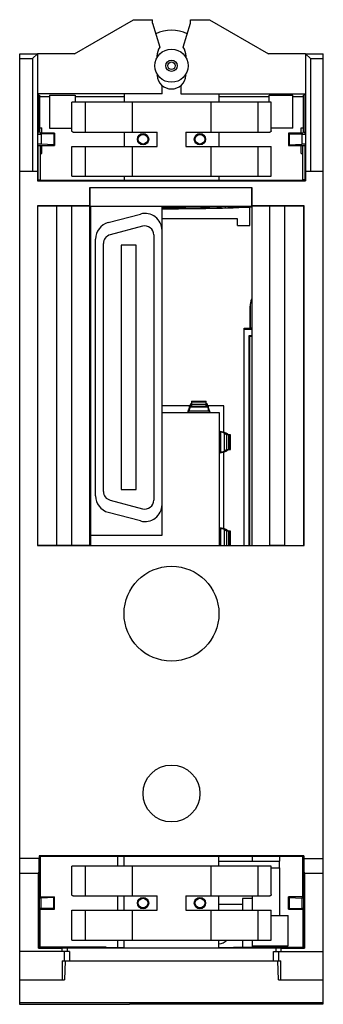
# Model space of a CAD drawing. Units: millimetres. Extents: x 241 to 273, y 204 to 307.
import ezdxf

# ---------------------------------------------------------------- set-up
doc = ezdxf.new("R2010")
doc.units = ezdxf.units.MM
doc.header["$LTSCALE"] = 30.734
doc.layers.get('0').update_dxf_attribs({"linetype": 'CONTINUOUS'})

msp = doc.modelspace()

# ---------------------------------------------------------------- linework, layer by layer
at = {"color": 7, "linetype": 'Continuous'}
for p, q in [((246.73, 303.88), (252.97, 307.48)), ((252.97, 307.48), (254.97, 307.48)), ((254.97, 307.1), (254.97, 307.48)), ((258.97, 307.1), (258.97, 307.48)), ((258.97, 307.48), (260.97, 307.48)), ((260.97, 307.48), (267.21, 303.88)), ((254.97, 307.1), (255.75, 304.57)), ((258.2, 304.57), (258.97, 307.1)), ((240.97, 203.71), (240.97, 303.88)), ((240.97, 303.88), (242.83, 303.88)), ((240.97, 303.38), (242.32, 303.38)), ((242.83, 303.88), (242.32, 303.38)), ((242.32, 303.38), (242.32, 291.53)), ((242.83, 303.88), (242.83, 291.53)), ((246.73, 303.88), (242.83, 303.88)), ((255.44, 303.65), (255.44, 303.5)), ((255.44, 303.5), (255.45, 303.48)), ((258.49, 303.48), (258.5, 303.5)), ((258.5, 303.5), (258.5, 303.65)), ((271.11, 303.88), (267.21, 303.88)), ((271.11, 303.88), (271.11, 291.53)), ((271.11, 303.88), (271.62, 303.38)), ((271.11, 303.88), (272.97, 303.88)), ((271.62, 303.38), (271.62, 291.53)), ((271.62, 303.38), (272.97, 303.38)), ((272.97, 203.75), (272.97, 303.88)), ((255.5, 301.7), (255.44, 301.59)), ((258.5, 301.59), (258.44, 301.7)), ((255.97, 299.66), (255.97, 300.55)), ((257.97, 300.55), (257.97, 299.66)), ((242.83, 299.66), (242.97, 299.53)), ((255.97, 299.66), (242.83, 299.66)), ((242.97, 299.53), (242.97, 295.68)), ((242.97, 299.53), (243.06, 299.53)), ((243.06, 299.53), (243.06, 295.68)), ((244.12, 299.36), (243.06, 299.36)), ((244.12, 299.53), (244.12, 296.03)), ((244.12, 299.53), (246.82, 299.53)), ((246.82, 299.53), (246.82, 298.78)), ((251.97, 299.36), (246.82, 299.36)), ((251.97, 299.65), (251.97, 298.78)), ((257.97, 299.66), (271.11, 299.66)), ((261.97, 299.65), (261.97, 298.78)), ((267.27, 299.36), (261.97, 299.36)), ((267.27, 298.78), (267.27, 299.53)), ((267.27, 299.53), (269.77, 299.53)), ((269.77, 296.03), (269.77, 299.53)), ((270.88, 299.36), (269.77, 299.36)), ((270.88, 295.68), (270.88, 299.53)), ((270.97, 299.53), (270.88, 299.53)), ((270.97, 299.53), (271.11, 299.66)), ((270.97, 295.68), (270.97, 299.53)), ((246.47, 295.78), (246.47, 298.78)), ((267.47, 298.78), (246.47, 298.78)), ((247.86, 298.78), (247.86, 295.63)), ((252.82, 298.78), (252.82, 295.63)), ((261.12, 298.78), (261.12, 295.63)), ((266.08, 298.78), (266.08, 295.63)), ((267.47, 295.78), (267.47, 298.78)), ((243.06, 296.08), (243.32, 296.08)), ((243.32, 295.53), (243.32, 296.08)), ((244.12, 296.03), (246.47, 296.03)), ((269.77, 296.03), (267.47, 296.03)), ((270.62, 295.53), (270.62, 296.08)), ((270.62, 296.08), (270.88, 296.08)), ((242.97, 295.68), (242.83, 295.41)), ((242.83, 295.41), (242.83, 294.35)), ((242.83, 295.41), (243.23, 295.41)), ((242.97, 295.68), (243.06, 295.68)), ((243.06, 295.68), (243.13, 295.53)), ((244.65, 295.53), (243.13, 295.53)), ((244.58, 295.46), (243.23, 295.41)), ((243.23, 295.41), (243.23, 294.35)), ((244.58, 295.46), (244.65, 295.53)), ((244.58, 295.46), (244.58, 294.3)), ((244.65, 295.53), (244.65, 294.23)), ((246.62, 295.63), (255.47, 295.63)), ((251.97, 295.63), (251.97, 294.13)), ((255.47, 294.13), (255.47, 295.63)), ((258.47, 295.63), (258.47, 294.13)), ((258.47, 295.63), (267.32, 295.63)), ((261.97, 295.63), (261.97, 294.13)), ((269.3, 295.53), (269.3, 294.23)), ((270.81, 295.53), (269.3, 295.53)), ((269.3, 295.53), (269.36, 295.46)), ((269.36, 295.46), (269.36, 294.3)), ((269.36, 295.46), (270.71, 295.41)), ((270.71, 295.41), (270.71, 294.35)), ((270.71, 295.41), (271.11, 295.41)), ((270.88, 295.68), (270.81, 295.53)), ((270.97, 295.68), (270.88, 295.68)), ((271.11, 295.41), (270.97, 295.68)), ((242.83, 294.35), (242.89, 294.23)), ((243.23, 294.35), (242.83, 294.35)), ((242.89, 294.23), (242.89, 290.61)), ((242.89, 294.23), (244.65, 294.23)), ((243.13, 294.23), (243.13, 290.61)), ((244.58, 294.3), (243.23, 294.35)), ((243.32, 293.38), (243.32, 294.23)), ((244.65, 294.23), (244.58, 294.3)), ((246.47, 290.98), (246.47, 294.13)), ((246.47, 294.13), (255.47, 294.13)), ((247.86, 294.13), (247.86, 290.98)), ((252.82, 294.13), (252.82, 290.98)), ((258.47, 294.13), (267.47, 294.13)), ((261.12, 294.13), (261.12, 290.98)), ((266.08, 294.13), (266.08, 290.98)), ((267.47, 290.98), (267.47, 294.13)), ((269.36, 294.3), (269.3, 294.23)), ((269.3, 294.23), (271.05, 294.23)), ((269.36, 294.3), (270.71, 294.35)), ((270.62, 293.38), (270.62, 294.23)), ((271.11, 294.35), (270.71, 294.35)), ((270.81, 290.61), (270.81, 294.23)), ((271.05, 294.23), (271.11, 294.35)), ((271.05, 290.61), (271.05, 294.23)), ((243.13, 293.38), (243.32, 293.38)), ((270.62, 293.38), (270.81, 293.38)), ((240.97, 291.53), (242.83, 291.53)), ((242.83, 291.53), (242.83, 290.49)), ((242.89, 290.61), (242.83, 290.49)), ((242.89, 290.61), (243.13, 290.61)), ((243.13, 290.61), (243.16, 290.54)), ((246.47, 290.98), (267.47, 290.98)), ((251.97, 290.98), (251.97, 290.52)), ((261.97, 290.98), (261.97, 290.52)), ((270.81, 290.61), (270.78, 290.54)), ((271.05, 290.61), (270.81, 290.61)), ((271.11, 290.49), (271.05, 290.61)), ((271.11, 291.53), (271.11, 290.49)), ((271.11, 291.53), (272.97, 291.53)), ((242.83, 290.49), (271.11, 290.49)), ((251.97, 290.54), (243.16, 290.54)), ((248.35, 289.78), (248.35, 287.87)), ((248.35, 289.78), (265.44, 289.78)), ((248.37, 287.83), (248.37, 289.78)), ((261.97, 290.52), (251.97, 290.52)), ((270.78, 290.54), (261.97, 290.54)), ((265.42, 287.83), (265.42, 289.78)), ((265.44, 289.78), (265.44, 287.87)), ((242.83, 287.87), (242.83, 252.06)), ((242.87, 287.83), (242.83, 287.87)), ((248.35, 287.87), (242.83, 287.87)), ((242.87, 252.07), (242.87, 287.83)), ((244.87, 287.83), (242.87, 287.83)), ((244.89, 287.84), (244.87, 287.83)), ((244.87, 252.07), (244.87, 287.83)), ((244.89, 252.07), (244.89, 287.84)), ((246.45, 287.84), (244.89, 287.84)), ((246.45, 252.07), (246.45, 287.84)), ((246.47, 287.83), (246.45, 287.84)), ((246.47, 252.07), (246.47, 287.83)), ((248.36, 287.83), (246.47, 287.83)), ((248.36, 287.83), (248.35, 287.87)), ((248.36, 252.07), (248.36, 287.83)), ((248.37, 287.83), (265.42, 287.83)), ((248.47, 252.08), (248.47, 287.83)), ((255.97, 253.16), (255.97, 287.83)), ((262.67, 287.66), (262.67, 287.83)), ((263.67, 287.83), (263.67, 287.69)), ((265.22, 285.78), (265.22, 287.74)), ((265.44, 287.87), (265.43, 287.83)), ((265.43, 287.83), (265.43, 252.07)), ((267.32, 287.83), (265.43, 287.83)), ((270.96, 287.87), (265.44, 287.87)), ((267.32, 252.07), (267.32, 287.83)), ((267.34, 252.07), (267.34, 287.84)), ((268.9, 287.84), (267.34, 287.84)), ((268.9, 252.07), (268.9, 287.84)), ((268.92, 252.07), (268.92, 287.83)), ((270.92, 287.83), (268.92, 287.83)), ((270.96, 287.87), (270.92, 287.83)), ((270.92, 252.07), (270.92, 287.83)), ((270.96, 252.06), (270.96, 287.87)), ((250.3, 286.09), (253.7, 287)), ((263.92, 286.48), (255.97, 286.48)), ((263.92, 285.78), (263.92, 286.48)), ((253.9, 285.72), (250.5, 284.8)), ((263.92, 285.78), (265.22, 285.78)), ((248.97, 257.3), (248.97, 284.35)), ((255.1, 284.8), (255.1, 256.85)), ((249.8, 257.76), (249.8, 283.89)), ((251.65, 283.7), (251.65, 257.95)), ((253.25, 283.7), (251.65, 283.7)), ((253.25, 257.95), (253.25, 283.7)), ((248.37, 283.14), (248.47, 283.14)), ((248.37, 282.64), (248.47, 282.64)), ((248.47, 282.53), (248.37, 282.53)), ((248.37, 281.87), (248.47, 281.87)), ((248.37, 281.37), (248.47, 281.37)), ((248.37, 279.48), (248.47, 279.48)), ((248.37, 278.68), (248.47, 278.68)), ((265.26, 277.28), (265.26, 274.98)), ((265.27, 274.99), (265.27, 277.28)), ((248.37, 275.08), (248.47, 275.08)), ((265.27, 274.99), (265.42, 274.99)), ((248.37, 274.28), (248.47, 274.28)), ((264.62, 252.08), (264.62, 274.98)), ((264.62, 274.98), (265.26, 274.98)), ((265.42, 274.88), (264.62, 274.88)), ((264.62, 274.85), (265.42, 274.85)), ((265.13, 274.17), (265.13, 252.08)), ((265.42, 274.17), (265.13, 274.17)), ((265.13, 274.17), (265.22, 274.08)), ((265.22, 252.08), (265.22, 274.08)), ((265.42, 274.08), (265.22, 274.08)), ((248.37, 271.03), (248.47, 271.03)), ((248.47, 266.78), (248.37, 266.78)), ((258.88, 266.78), (255.97, 266.78)), ((259.09, 267.26), (259.09, 266.72)), ((259.09, 267.26), (260.62, 267.26)), ((260.62, 266.92), (259.09, 266.92)), ((260.62, 266.72), (259.09, 266.72)), ((260.62, 266.72), (260.62, 267.26)), ((262.47, 266.78), (260.83, 266.78)), ((262.47, 264.01), (262.47, 266.78)), ((248.37, 266.07), (248.47, 266.07)), ((248.37, 265.87), (248.47, 265.87)), ((248.47, 265.78), (248.37, 265.78)), ((255.97, 266.07), (262.01, 266.07)), ((262.01, 266.07), (262.01, 252.08)), ((262.78, 263.72), (262.78, 262.19)), ((263.2, 263.72), (262.78, 263.72)), ((262.98, 263.72), (262.98, 262.19)), ((263.2, 262.19), (263.2, 263.72)), ((248.37, 262.68), (248.47, 262.68)), ((248.37, 261.84), (248.47, 261.84)), ((262.47, 253.85), (262.47, 261.91)), ((262.78, 262.19), (263.2, 262.19)), ((248.37, 261.04), (248.47, 261.04)), ((248.37, 260.83), (248.47, 260.83)), ((248.37, 260.28), (248.47, 260.28)), ((248.37, 259.78), (248.47, 259.78)), ((248.37, 259.03), (248.47, 259.03)), ((248.37, 259.01), (248.47, 259.01)), ((248.37, 258.51), (248.47, 258.51)), ((248.37, 258.01), (248.47, 258.01)), ((248.37, 257.79), (248.47, 257.79)), ((251.65, 257.95), (253.25, 257.95)), ((248.37, 256.99), (248.47, 256.99)), ((248.37, 256.77), (248.47, 256.77)), ((250.5, 256.84), (253.9, 255.93)), ((248.37, 255.97), (248.47, 255.97)), ((248.37, 255.75), (248.47, 255.75)), ((253.7, 254.65), (250.3, 255.56)), ((248.37, 254.95), (248.47, 254.95)), ((248.37, 254.73), (248.47, 254.73)), ((248.37, 253.93), (248.47, 253.93)), ((263.2, 253.56), (262.78, 253.56)), ((262.78, 253.56), (262.78, 252.08)), ((262.98, 253.56), (262.98, 252.08)), ((263.2, 252.08), (263.2, 253.56)), ((248.47, 253.08), (248.37, 253.08)), ((248.47, 253.16), (255.97, 253.16)), ((242.83, 252.06), (270.96, 252.06)), ((244.87, 252.07), (242.87, 252.07)), ((244.89, 252.07), (244.87, 252.07)), ((246.45, 252.07), (244.89, 252.07)), ((246.47, 252.07), (246.45, 252.07)), ((248.36, 252.07), (246.47, 252.07)), ((248.37, 252.08), (265.42, 252.08)), ((268.9, 252.07), (267.34, 252.07)), ((268.92, 252.07), (268.9, 252.07)), ((243.01, 219.08), (240.97, 219.08)), ((270.93, 219.36), (243.01, 219.36)), ((243.01, 219.36), (243.07, 219.25)), ((243.01, 219.36), (243.01, 219.08)), ((243.07, 219.25), (243.13, 219.25)), ((243.07, 219.25), (243.07, 215.03)), ((243.13, 219.25), (243.16, 219.31)), ((243.13, 219.25), (243.13, 215.03)), ((243.16, 219.31), (251.97, 219.31)), ((251.27, 219.31), (251.27, 218.28)), ((251.97, 219.34), (261.97, 219.34)), ((251.97, 218.28), (251.97, 219.34)), ((261.97, 218.28), (261.97, 219.34)), ((261.97, 219.31), (270.78, 219.31)), ((265.47, 219.31), (265.47, 218.81)), ((268.34, 219.31), (268.34, 218.81)), ((270.81, 219.25), (270.78, 219.31)), ((270.87, 219.25), (270.81, 219.25)), ((270.81, 215.03), (270.81, 219.25)), ((270.87, 219.25), (270.93, 219.36)), ((270.87, 215.03), (270.87, 219.25)), ((270.93, 219.36), (270.93, 219.08)), ((270.93, 219.08), (272.97, 219.08)), ((267.47, 218.28), (246.47, 218.28)), ((246.47, 215.28), (246.47, 218.28)), ((247.86, 218.28), (247.86, 215.13)), ((252.82, 218.28), (252.82, 215.13)), ((261.12, 218.28), (261.12, 215.13)), ((261.97, 218.81), (268.37, 218.81)), ((266.08, 218.28), (266.08, 215.13)), ((267.47, 215.28), (267.47, 218.28)), ((267.47, 218.11), (268.37, 218.11)), ((268.34, 218.11), (268.34, 213.06)), ((268.37, 218.11), (268.37, 218.81)), ((242.96, 217.49), (240.97, 217.49)), ((242.96, 209.62), (242.96, 217.49)), ((272.97, 217.49), (270.98, 217.49)), ((270.98, 217.49), (270.98, 209.62)), ((243.07, 215.03), (243.01, 214.91)), ((243.23, 214.91), (243.01, 214.91)), ((243.01, 214.91), (243.01, 213.85)), ((243.07, 215.03), (244.65, 215.03)), ((244.58, 214.96), (243.23, 214.91)), ((243.23, 213.85), (243.23, 214.91)), ((244.58, 214.96), (244.65, 215.03)), ((244.58, 213.8), (244.58, 214.96)), ((244.65, 213.73), (244.65, 215.03)), ((246.62, 215.13), (255.47, 215.13)), ((251.27, 215.13), (251.27, 213.63)), ((251.97, 213.63), (251.97, 215.13)), ((255.47, 213.63), (255.47, 215.13)), ((258.47, 215.13), (267.32, 215.13)), ((258.47, 215.13), (258.47, 213.63)), ((261.97, 213.63), (261.97, 215.13)), ((265.47, 214.88), (264.47, 214.88)), ((264.47, 214.88), (264.47, 213.63)), ((265.47, 215.13), (265.47, 213.63)), ((270.87, 215.03), (269.3, 215.03)), ((269.3, 215.03), (269.36, 214.96)), ((269.3, 213.73), (269.3, 215.03)), ((269.36, 214.96), (270.71, 214.91)), ((269.36, 214.96), (269.36, 213.8)), ((270.93, 214.91), (270.71, 214.91)), ((270.71, 214.91), (270.71, 213.85)), ((270.93, 214.91), (270.87, 215.03)), ((270.93, 213.85), (270.93, 214.91)), ((243.01, 213.85), (243.23, 213.85)), ((243.01, 213.85), (243.07, 213.73)), ((244.58, 213.8), (243.23, 213.85)), ((244.65, 213.73), (244.58, 213.8)), ((264.47, 214.23), (261.97, 214.23)), ((269.36, 213.8), (269.3, 213.73)), ((269.36, 213.8), (270.71, 213.85)), ((270.71, 213.85), (270.93, 213.85)), ((270.87, 213.73), (270.93, 213.85)), ((243.07, 213.73), (244.65, 213.73)), ((243.07, 209.73), (243.07, 213.73)), ((243.13, 209.73), (243.13, 213.73)), ((246.47, 213.63), (255.47, 213.63)), ((246.47, 210.48), (246.47, 213.63)), ((247.86, 213.63), (247.86, 210.48)), ((252.82, 213.63), (252.82, 210.48)), ((258.47, 213.63), (267.47, 213.63)), ((261.12, 213.63), (261.12, 210.48)), ((266.08, 213.63), (266.08, 210.48)), ((267.47, 210.48), (267.47, 213.63)), ((267.47, 213.06), (269.27, 213.06)), ((269.27, 209.89), (269.27, 213.06)), ((269.3, 213.73), (270.87, 213.73)), ((270.81, 213.73), (270.81, 209.73)), ((270.87, 209.73), (270.87, 213.73)), ((243.07, 209.73), (242.96, 209.62)), ((242.96, 209.62), (245.45, 209.62)), ((250.07, 209.73), (243.07, 209.73)), ((245.45, 209.62), (245.97, 209.67)), ((245.45, 209.28), (245.45, 209.62)), ((245.97, 209.67), (267.97, 209.67)), ((245.97, 209.67), (245.97, 209.28)), ((246.47, 210.48), (267.47, 210.48)), ((250.07, 209.73), (250.07, 209.71)), ((250.07, 209.71), (251.97, 209.71)), ((251.27, 210.48), (251.27, 209.71)), ((251.97, 209.68), (251.97, 210.48)), ((261.97, 209.68), (261.97, 210.48)), ((261.97, 209.71), (263.52, 209.71)), ((263.52, 209.73), (270.87, 209.73)), ((263.52, 209.71), (263.52, 209.73)), ((264.47, 210.48), (264.47, 209.73)), ((265.47, 210.48), (265.47, 209.73)), ((265.47, 209.89), (269.27, 209.89)), ((267.97, 209.67), (268.49, 209.62)), ((267.97, 209.67), (267.97, 209.28)), ((268.34, 209.89), (268.34, 209.73)), ((268.49, 209.62), (270.98, 209.62)), ((268.49, 209.62), (268.5, 209.28)), ((270.87, 209.73), (270.98, 209.62)), ((246.22, 209.28), (240.97, 209.28)), ((245.7, 208.28), (245.7, 209.28)), ((246.22, 209.28), (246.22, 208.28)), ((267.72, 209.28), (272.97, 209.28)), ((267.72, 208.28), (267.72, 209.28)), ((268.25, 209.28), (268.25, 208.28)), ((245.45, 208.28), (268.5, 208.28)), ((245.45, 208.28), (245.45, 206.28)), ((245.78, 208.28), (245.71, 206.28)), ((268.23, 206.28), (268.16, 208.28)), ((268.5, 206.28), (268.5, 208.28)), ((240.97, 206.28), (245.71, 206.28)), ((268.23, 206.28), (272.97, 206.28)), ((272.97, 203.88), (240.97, 203.88)), ((252.54, 203.71), (240.97, 203.71)), ((252.57, 203.75), (252.54, 203.71)), ((252.57, 203.75), (272.97, 203.75))]:
    msp.add_line(p, q, dxfattribs=at)
at = {"color": 9, "linetype": 'Continuous'}
for p, q in [((260.62, 267.16), (259.09, 267.16)), ((260.91, 266.24), (258.8, 266.24)), ((260.79, 266.64), (258.92, 266.64)), ((262.15, 264.02), (262.15, 261.9)), ((262.53, 263.9), (262.53, 262.02)), ((263.08, 262.19), (263.08, 263.72)), ((262.15, 253.86), (262.15, 252.08)), ((262.53, 253.74), (262.53, 252.08)), ((263.08, 252.08), (263.08, 253.56))]:
    msp.add_line(p, q, dxfattribs=at)
at = {"color": 7, "linetype": 'Continuous'}
for centre, radius in [((256.97, 302.63), 1.75), ((256.97, 302.63), 0.6), ((256.97, 302.63), 0.4), ((253.97, 294.88), 0.6), ((253.97, 294.88), 0.504), ((259.97, 294.88), 0.6), ((259.97, 294.88), 0.504), ((256.97, 244.88), 5), ((256.97, 225.93), 3), ((253.97, 214.38), 0.6), ((253.97, 214.38), 0.504), ((259.97, 214.38), 0.6), ((259.97, 214.38), 0.504)]:
    msp.add_circle(centre, radius, dxfattribs=at)
for centre, radius, start, end in [((256.97, 302.63), 3.75, 63.6804, 116.3186), ((256.97, 303.65), 1.53, 143.1926, 180), ((256.97, 303.65), 1.53, 0, 36.8074), ((256.97, 301.71), 1.53, 184.4934, 355.5066), ((256.97, 484.58), 197.01, 267.4972, 267.5272), ((256.97, 482.73), 195, 269.7061, 271.6751), ((256.97, 484.58), 197, 269.7092, 272.4001), ((256.97, 484.58), 197.02, 269.7092, 272.4), ((256.97, 484.58), 197.01, 272.4, 272.4592), ((254.17, 285.26), 1.8, 0, 105), ((250.77, 284.35), 1.8, 105, 180), ((254.15, 284.8), 0.95, 0, 105), ((250.75, 283.89), 0.95, 105, 180), ((267.17, 277.28), 1.91, 157.373, 180), ((267.17, 277.28), 1.9, 158.2601, 180), ((250.75, 257.76), 0.95, 180, 255), ((250.77, 257.3), 1.8, 180, 255), ((254.17, 256.39), 1.8, 255, 360), ((254.15, 256.85), 0.95, 255, 360), ((261.87, 211.38), 1.3, 274.4166, 316.0674)]:
    msp.add_arc(centre, radius, start, end, dxfattribs=at)
for centre, major_axis, ratio, start_param, end_param in [((241.41, 287.73), (0, 96.4), 0.017455, 4.799119, 4.83333), ((272.53, 287.73), (0, 96.4), 0.017455, 7.73304, 7.767251), ((259.02, 265.46), (0, 1.47), 0.214286, 0.372975, 0.907793), ((259.39, 260.95), (0, 6.31), 0.214286, 6.51029, 6.656161), ((259.39, 260.95), (0, 6.11), 0.214286, 0.23468, 0.372975), ((260.32, 260.95), (0, 6.31), 0.214286, -0.372975, -0.227105), ((260.32, 260.95), (0, 6.11), 0.214286, -0.372975, -0.23468), ((260.69, 265.46), (0, 1.47), 0.214286, -0.907793, -0.372975), ((258.64, 266.83), (0, 0.76), 0.214286, -3.141593, -2.2338), ((258.64, 266.83), (0, 0.96), 0.214286, -2.484329, -2.2338), ((259.02, 265.46), (0, 1.27), 0.214286, 0.372975, 0.907793), ((260.69, 265.46), (0, 1.27), 0.214286, -0.907793, -0.372975), ((261.07, 266.83), (0, 0.96), 0.214286, -4.049385, -3.798857), ((261.07, 266.83), (0, 0.76), 0.214286, -4.049385, -3.141593), ((262.77, 264.17), (0.76, 0), 0.214286, -3.141593, -2.268745), ((262.77, 264.17), (0.96, 0), 0.214286, -2.484329, -2.268745), ((261.34, 263.81), (1.27, 0), 0.214286, 0.348751, 0.872847), ((261.34, 263.81), (1.47, 0), 0.214286, 0.348751, 0.872847), ((255.2, 263.33), (7.8, 0), 0.214286, 0.238142, 0.348751), ((255.2, 263.33), (8, 0), 0.214286, 0.233317, 0.348751), ((262.77, 261.74), (0.96, 0), 0.214286, 2.268745, 2.484329), ((262.77, 261.74), (0.76, 0), 0.214286, 2.268745, 3.141593), ((261.34, 262.11), (1.27, 0), 0.214286, -0.872847, -0.348751), ((261.34, 262.11), (1.47, 0), 0.214286, 5.410338, 5.934434), ((255.2, 262.59), (7.8, 0), 0.214286, -0.348751, -0.238142), ((255.2, 262.59), (8, 0), 0.214286, -0.348751, -0.233317), ((262.77, 254.01), (0.76, 0), 0.214286, -3.141593, -2.268745), ((262.77, 254.01), (0.96, 0), 0.214286, -2.484329, -2.268745), ((261.34, 253.65), (1.27, 0), 0.214286, 0.348751, 0.872847), ((261.34, 253.65), (1.47, 0), 0.214286, 0.348751, 0.872847), ((255.2, 253.17), (7.8, 0), 0.214286, 0.238142, 0.348751), ((255.2, 253.17), (8, 0), 0.214286, 0.233317, 0.348751), ((243.01, 211.08), (0, 8), 0.008727, 0, 0.640594), ((270.93, 211.08), (0, 8), 0.008727, -0.640594, 0)]:
    msp.add_ellipse(centre, major_axis=major_axis, ratio=ratio, start_param=start_param, end_param=end_param, dxfattribs=at)
for points, knots in [([(246.62, 295.63), (246.6, 295.63), (246.56, 295.64), (246.51, 295.67), (246.48, 295.72), (246.47, 295.76), (246.47, 295.78)], [0, 0, 0, 0, 0.249596, 0.499378, 0.749524, 1, 1, 1, 1]), ([(267.47, 295.78), (267.47, 295.76), (267.46, 295.72), (267.43, 295.67), (267.38, 295.64), (267.34, 295.63), (267.32, 295.63)], [0, 0, 0, 0, 0.250477, 0.500623, 0.750404, 1, 1, 1, 1]), ([(246.62, 215.13), (246.6, 215.13), (246.56, 215.14), (246.51, 215.17), (246.48, 215.22), (246.47, 215.26), (246.47, 215.28)], [0, 0, 0, 0, 0.249596, 0.499378, 0.749524, 1, 1, 1, 1]), ([(267.47, 215.28), (267.47, 215.26), (267.46, 215.22), (267.43, 215.17), (267.38, 215.14), (267.34, 215.13), (267.32, 215.13)], [0, 0, 0, 0, 0.250477, 0.500623, 0.750404, 1, 1, 1, 1])]:
    msp.add_open_spline(points, degree=3, knots=knots, dxfattribs=at)

doc.saveas('drawing.dxf')
